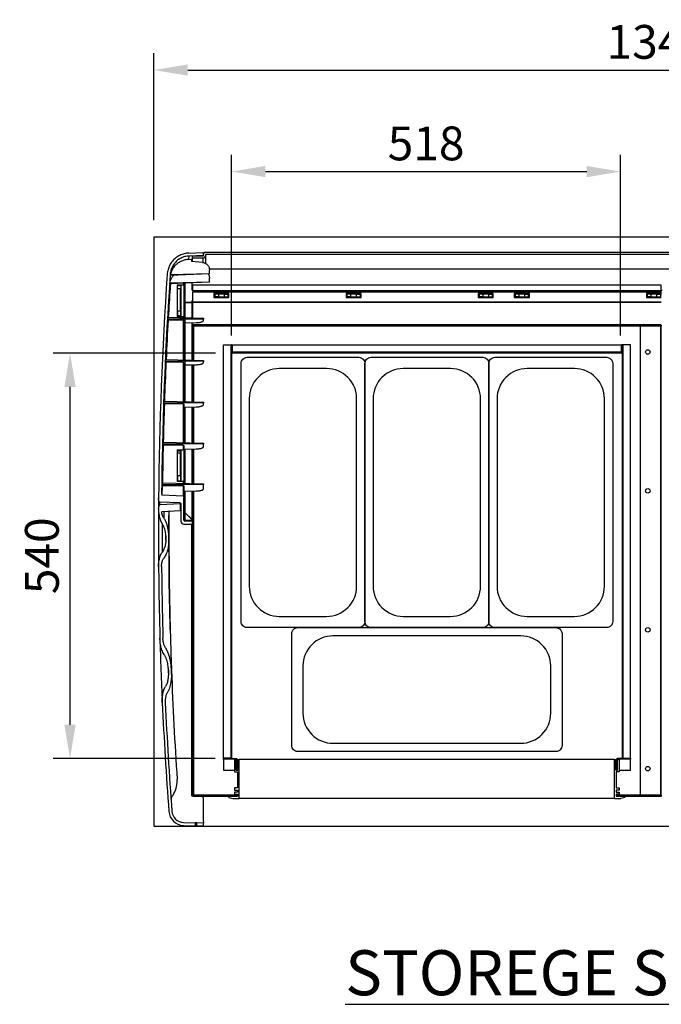
# Model space of a CAD drawing. Extents: x 104535 to 111780, y 27532 to 31880.
# Drawn here: x 108290 to 109145, y 28219 to 29530 of the extents above; entities that cross this region are included whole.
import ezdxf

# ---------------------------------------------------------------- set-up
doc = ezdxf.new("R2010")
doc.units = 0
doc.header["$LTSCALE"] = 0.2
doc.layers.get('0').update_dxf_attribs({"linetype": 'CONTINUOUS'})
doc.layers.get('DEFPOINTS').update_dxf_attribs({"linetype": 'CONTINUOUS'})
for name, color, linetype in [('2', 5, 'CONTINUOUS'), ('BORDI', 2, 'CONTINUOUS'), ('PROFILO_FRONTALE', 7, 'CONTINUOUS'), ('QUOTE', 4, 'CONTINUOUS'), ('TESTI', 7, 'CONTINUOUS'), ('VASCHETTE', 3, 'CONTINUOUS')]:
    doc.layers.add(name, color=color, linetype=linetype)
doc.styles.get("Standard").update_dxf_attribs({"font": 'romand.shx', "width": 0.7})
doc.dimstyles.new('15', dxfattribs={"dimscale": 15, "dimtxt": 3, "dimasz": 3, "dimexe": 1.5, "dimexo": 1.5, "dimgap": 1, "dimtad": 1, "dimdec": 0, "dimdsep": 46, "dimtxsty": 'Standard', "dimcen": 2, "dimclrd": 256, "dimclre": 256, "dimclrt": 7, "dimadec": 0, "dimazin": 0, "dimtfac": 1, "dimtdec": 0, "dimtofl": 0, "dimtmove": 0, "dimatfit": 3, "dimfxl": 0, "dimtolj": 1, "dimarcsym": 0})

# ---------------------------------------------------------------- blocks, each defined once
blk = doc.blocks.new('V-360X120-PLAN')
at = {"layer": 'VASCHETTE'}
for points in [[(0, 0, -0.414214), (-8, 8), (-8, 157, -0.414214), (0, 165), (344, 165, -0.414214), (352, 157), (352, 8, -0.414214), (344, 0)], [(297, 11, 0.414214), (337, 51), (337, 114, 0.414214), (297, 154), (47, 154, 0.414214), (7, 114), (7, 51, 0.414214), (47, 11)]]:
    blk.add_lwpolyline(points, format="xyb", close=True, dxfattribs=at)
blk = doc.blocks.new('FORPFR')
at = {"layer": 'BORDI', "linetype": 'Continuous', "lineweight": 30}
for p, q in [((92776.9, 15847.8), (92774.9, 15847.8)), ((92803.7, 15847.8), (92776.9, 15847.8)), ((92803.7, 15221.8), (92803.7, 15847.8)), ((92776.9, 15221.8), (92774.9, 15221.8)), ((92776.9, 15221.8), (92803.7, 15221.8))]:
    blk.add_line(p, q, dxfattribs=at)
for centre in [(92793.7, 15812.3), (92793.7, 15627.3), (92793.7, 15442.3), (92793.7, 15257.3)]:
    blk.add_circle(centre, 3, dxfattribs=at)
blk = doc.blocks.new('*D129')
at = {"layer": 'DEFPOINTS', "color": 0}
for p in [(108357.2, 29086.1), (108573.4, 29086.1), (108572.9, 28546.1)]:
    blk.add_point(p, dxfattribs=at)
at = {"layer": 'QUOTE', "lineweight": -2}
for p, q in [((108550.9, 29086.1), (108334.7, 29086.1)), ((108357.2, 28591.1), (108357.2, 29041.1)), ((108550.4, 28546.1), (108334.7, 28546.1))]:
    blk.add_line(p, q, dxfattribs=at)
at = {"layer": 'QUOTE'}
for points in [[(108349.7, 29041.1), (108364.7, 29041.1), (108357.2, 29086.1)], [(108349.7, 28591.1), (108364.7, 28591.1), (108357.2, 28546.1)]]:
    blk.add_solid(points, dxfattribs=at)
at = {"layer": 'QUOTE', "color": 7, "insert": (108319.7, 28816.1), "char_height": 45, "attachment_point": 5, "rotation": 90}
blk.add_mtext('\\A1;540', dxfattribs=at)
blk = doc.blocks.new('*D130')
at = {"layer": 'DEFPOINTS', "color": 0}
for p in [(109090.4, 29327.8), (108572.4, 29087.1), (109090.4, 29087.1)]:
    blk.add_point(p, dxfattribs=at)
at = {"layer": 'QUOTE', "lineweight": -2}
for p, q in [((108572.4, 29109.6), (108572.4, 29350.3)), ((109090.4, 29109.6), (109090.4, 29350.3)), ((108617.4, 29327.8), (109045.4, 29327.8))]:
    blk.add_line(p, q, dxfattribs=at)
at = {"layer": 'QUOTE'}
for points in [[(108617.4, 29335.3), (108617.4, 29320.3), (108572.4, 29327.8)], [(109045.4, 29335.3), (109045.4, 29320.3), (109090.4, 29327.8)]]:
    blk.add_solid(points, dxfattribs=at)
at = {"layer": 'QUOTE', "color": 7, "insert": (108831.4, 29365.3), "char_height": 45, "attachment_point": 5}
blk.add_mtext('\\A1;518', dxfattribs=at)
blk = doc.blocks.new('*D131')
at = {"layer": 'DEFPOINTS', "color": 0}
for p in [(109808.9, 29463), (108468.9, 29240.4), (109808.9, 29240.4)]:
    blk.add_point(p, dxfattribs=at)
at = {"layer": 'QUOTE', "lineweight": -2}
for p, q in [((108468.9, 29262.9), (108468.9, 29485.5)), ((109808.9, 29262.9), (109808.9, 29485.5)), ((108513.9, 29463), (109763.9, 29463))]:
    blk.add_line(p, q, dxfattribs=at)
at = {"layer": 'QUOTE'}
for points in [[(108513.9, 29470.5), (108513.9, 29455.5), (108468.9, 29463)], [(109763.9, 29470.5), (109763.9, 29455.5), (109808.9, 29463)]]:
    blk.add_solid(points, dxfattribs=at)
at = {"layer": 'QUOTE', "color": 7, "insert": (109139.9, 29500.5), "char_height": 45, "attachment_point": 5}
blk.add_mtext('\\A1;1340', dxfattribs=at)

msp = doc.modelspace()

# ---------------------------------------------------------------- linework, layer by layer
at = {"color": 7, "linetype": 'Continuous'}
for p, q in [((108515.6, 29219.3), (108533.9, 29220)), ((108534.9, 29216), (108534.9, 29219)), ((109732.9, 29219.9), (108536.9, 29219.9)), ((108537.4, 29217.4), (108537.4, 29215.9)), ((109732.4, 29217.4), (108537.4, 29217.4)), ((108515.4, 29210.8), (108518.9, 29211)), ((108534.9, 29216), (108515.7, 29215.3)), ((108518.9, 29211), (108518.9, 29208)), ((108533.8, 29206.7), (108518.9, 29208)), ((108519.9, 29215.4), (108534.4, 29215.4)), ((108519.9, 29215.4), (108519.9, 29212.8)), ((108519.9, 29212.8), (108519.9, 29207.9)), ((108519.9, 29212.8), (108534.4, 29212.8)), ((108534.9, 29216), (108534.9, 29215.9)), ((108537.4, 29215.9), (108537.4, 29205.7)), ((108542.9, 29191.5), (108490.7, 29189.6)), ((108490.8, 29190.1), (108490.7, 29189.6)), ((108542.9, 29191.8), (108490.8, 29190.1)), ((109726.9, 29197.9), (108542.8, 29197.9)), ((108542.9, 29191.8), (108542.9, 29196.9)), ((108542.9, 29191.5), (108542.9, 29191.8)), ((108542.9, 29180.7), (108490, 29179)), ((108542.9, 29180.4), (108490, 29178.5)), ((108490, 29178.5), (108490, 29179)), ((108499.9, 29177), (108507.9, 29177)), ((108499.9, 29177), (108499.9, 29135)), ((108504.9, 29177), (108504.9, 29135)), ((108507.9, 29177), (108508.9, 29177)), ((108508.9, 29179.2), (108508.9, 29177)), ((108508.9, 29177), (108508.9, 29135)), ((108519.9, 29169.9), (108519.9, 29179.6)), ((108542.9, 29180.7), (108542.9, 29185.8)), ((108542.9, 29180.4), (108542.9, 29180.7)), ((108500.4, 29172.2), (108500.4, 29176)), ((108500.4, 29176), (108504.4, 29176)), ((108500.4, 29142.3), (108500.4, 29172.2)), ((108504.4, 29142.3), (108504.4, 29172.2)), ((108519.9, 29169.9), (108520.9, 29169.9)), ((109144.4, 29176.5), (108520.9, 29176.5)), ((108520.9, 29169.5), (108520.9, 29176.5)), ((108520.9, 29169.5), (108520.9, 29167.5)), ((108520.9, 29154.5), (108520.9, 29167.5)), ((108520.9, 29167.5), (109144.4, 29167.5)), ((108568.9, 29165.2), (108548.9, 29165.2)), ((108548.9, 29165.2), (108548.9, 29160.2)), ((108549.9, 29164.5), (108549.9, 29161)), ((108554.9, 29164.5), (108549.9, 29164.5)), ((108562.9, 29164.5), (108554.9, 29164.5)), ((108562.9, 29164.5), (108567.9, 29164.5)), ((108567.9, 29161), (108567.9, 29164.5)), ((108568.9, 29160.2), (108568.9, 29165.2)), ((108744.9, 29165.2), (108724.9, 29165.2)), ((108724.9, 29165.2), (108724.9, 29160.2)), ((108725.9, 29164.5), (108725.9, 29161)), ((108730.9, 29164.5), (108725.9, 29164.5)), ((108738.9, 29164.5), (108730.9, 29164.5)), ((108738.9, 29164.5), (108743.9, 29164.5)), ((108743.9, 29161), (108743.9, 29164.5)), ((108744.9, 29160.2), (108744.9, 29165.2)), ((108920.9, 29165.2), (108900.9, 29165.2)), ((108900.9, 29165.2), (108900.9, 29160.2)), ((108901.9, 29164.5), (108901.9, 29161)), ((108906.9, 29164.5), (108901.9, 29164.5)), ((108914.9, 29164.5), (108906.9, 29164.5)), ((108914.9, 29164.5), (108919.9, 29164.5)), ((108919.9, 29161), (108919.9, 29164.5)), ((108920.9, 29160.2), (108920.9, 29165.2)), ((108968.9, 29165.2), (108948.9, 29165.2)), ((108948.9, 29165.2), (108948.9, 29160.2)), ((108949.9, 29164.5), (108949.9, 29161)), ((108954.9, 29164.5), (108949.9, 29164.5)), ((108962.9, 29164.5), (108954.9, 29164.5)), ((108962.9, 29164.5), (108967.9, 29164.5)), ((108967.9, 29161), (108967.9, 29164.5)), ((108968.9, 29160.2), (108968.9, 29165.2)), ((109124.9, 29165.2), (109124.9, 29160.2)), ((109144.4, 29165.2), (109124.9, 29165.2)), ((109125.9, 29164.5), (109125.9, 29161)), ((109130.9, 29164.5), (109125.9, 29164.5)), ((109138.9, 29164.5), (109130.9, 29164.5)), ((109138.9, 29164.5), (109143.9, 29164.5)), ((109143.9, 29161), (109143.9, 29164.5)), ((109144.4, 29169.5), (109144.4, 29176.5)), ((109144.4, 29169.9), (109145.9, 29169.9)), ((109144.4, 29167.5), (109144.4, 29169.5)), ((109144.4, 29165.2), (109144.4, 29167.5)), ((109144.4, 29165), (109144.9, 29165)), ((108509.9, 29153.3), (108509.9, 29133.2)), ((108519.9, 29153.3), (108509.9, 29153.3)), ((108520.9, 29156), (108519.9, 29156)), ((108519.9, 29153.8), (108519.9, 29156)), ((108519.9, 29153.8), (108519.9, 29153.6)), ((108519.9, 29153.6), (108519.9, 29153.3)), ((108520.9, 29153.5), (108520.9, 29154.5)), ((108520.9, 29132.9), (108520.9, 29153)), ((108549.9, 29161), (108548.9, 29161)), ((108568.9, 29160.4), (108548.9, 29160.4)), ((108548.9, 29160.2), (108568.9, 29160.2)), ((108554.9, 29161), (108549.9, 29161)), ((108549.9, 29160.4), (108549.9, 29160.2)), ((108554.9, 29161), (108562.9, 29161)), ((108562.9, 29161), (108567.9, 29161)), ((108568.9, 29161), (108567.9, 29161)), ((108725.9, 29161), (108724.9, 29161)), ((108744.9, 29160.4), (108724.9, 29160.4)), ((108724.9, 29160.2), (108744.9, 29160.2)), ((108730.9, 29161), (108725.9, 29161)), ((108730.9, 29161), (108738.9, 29161)), ((108738.9, 29161), (108743.9, 29161)), ((108744.9, 29161), (108743.9, 29161)), ((108901.9, 29161), (108900.9, 29161)), ((108920.9, 29160.4), (108900.9, 29160.4)), ((108900.9, 29160.2), (108920.9, 29160.2)), ((108906.9, 29161), (108901.9, 29161)), ((108906.9, 29161), (108914.9, 29161)), ((108914.9, 29161), (108919.9, 29161)), ((108920.9, 29161), (108919.9, 29161)), ((108919.9, 29160.4), (108919.9, 29160.2)), ((108949.9, 29161), (108948.9, 29161)), ((108968.9, 29160.4), (108948.9, 29160.4)), ((108948.9, 29160.2), (108968.9, 29160.2)), ((108954.9, 29161), (108949.9, 29161)), ((108949.9, 29160.4), (108949.9, 29160.2)), ((108954.9, 29161), (108962.9, 29161)), ((108962.9, 29161), (108967.9, 29161)), ((108968.9, 29161), (108967.9, 29161)), ((109125.9, 29161), (109124.9, 29161)), ((109144.4, 29160.4), (109124.9, 29160.4)), ((109124.9, 29160.2), (109144.4, 29160.2)), ((109130.9, 29161), (109125.9, 29161)), ((109130.9, 29161), (109138.9, 29161)), ((109138.9, 29161), (109143.9, 29161)), ((109144.4, 29161), (109143.9, 29161)), ((108500.4, 29142.3), (108500.4, 29136)), ((108504.4, 29142.3), (108504.4, 29136)), ((108534.9, 29131.1), (108486.9, 29131.4)), ((108487, 29133.7), (108534.9, 29132.6)), ((108507.9, 29129.9), (108487.8, 29129.8)), ((108499.9, 29135), (108507.9, 29135)), ((108500.4, 29136), (108504.4, 29136)), ((108504.4, 29136), (108504.4, 29135)), ((108507.9, 29135), (108508.9, 29135)), ((108508.9, 29135), (108508.9, 29133.2)), ((108508.9, 29129.6), (108508.9, 29077)), ((108508.9, 29126.2), (108525.4, 29126.6)), ((108509.9, 29131.3), (108509.9, 29077)), ((108520.9, 29076.7), (108520.9, 29126.5)), ((108534.9, 29132.6), (108534.9, 29131.1)), ((108534.9, 29129.5), (108534.9, 29131.1)), ((109144.4, 29123.5), (108520.9, 29123.5)), ((108521.4, 29123), (108520.9, 29123)), ((108521.4, 29123), (108531.4, 29123)), ((108521.9, 29122.5), (109143.4, 29122.5)), ((108521.9, 29076.7), (108521.9, 29122.5)), ((108531.4, 29123), (108531.4, 29122.5)), ((109133.9, 29122.5), (109133.9, 29123)), ((109133.9, 29123), (109143.9, 29123)), ((109143.4, 29122.5), (109143.4, 28497.5)), ((109143.9, 29123), (109144.4, 29123)), ((108561.4, 28546.6), (108561.4, 29097.1)), ((108561.4, 29097.1), (108571.4, 29097.1)), ((108571.4, 29097.1), (108571.9, 29097.1)), ((108571.9, 29097.1), (108572.4, 29097.1)), ((108571.9, 29097.1), (108571.9, 28546.6)), ((108572.4, 29097.1), (108572.4, 28546.6)), ((108572.9, 29097.1), (108572.4, 29097.1)), ((108572.9, 29097.1), (108572.9, 29087.1)), ((108572.9, 29097.1), (108573.4, 29097.1)), ((108573.4, 29097.1), (109091.4, 29097.1)), ((108573.4, 29087.1), (108573.4, 29097.1)), ((108573.4, 29087.1), (108573.4, 29086.6)), ((109091.4, 29086.6), (108573.4, 29086.6)), ((109091.4, 29086.1), (108573.4, 29086.1)), ((109091.4, 29097.1), (109091.4, 29087.1)), ((109091.4, 29097.1), (109091.9, 29097.1)), ((109091.4, 29087.1), (109091.4, 29086.6)), ((109092.4, 29097.1), (109091.9, 29097.1)), ((109091.9, 29097.1), (109091.9, 29087.1)), ((109092.9, 29097.1), (109092.4, 29097.1)), ((109092.4, 29097.1), (109092.4, 28546.6)), ((109093.4, 29097.1), (109092.9, 29097.1)), ((109092.9, 29097.1), (109092.9, 28546.6)), ((109103.4, 29097.1), (109093.4, 29097.1)), ((109103.4, 28546.6), (109103.4, 29097.1)), ((108534.9, 29075), (108484, 29075.3)), ((108484.1, 29077.6), (108534.9, 29076.4)), ((108507.9, 29073.8), (108485, 29073.7)), ((108508.9, 29073.5), (108508.9, 29021.5)), ((108509.9, 29075.2), (108509.9, 29021.5)), ((108534.9, 29076.4), (108534.9, 29075)), ((108534.9, 29073.5), (108534.9, 29075)), ((108508.9, 29070.2), (108525.4, 29070.5)), ((108520.9, 29021.2), (108520.9, 29070.4)), ((108521.9, 29021.2), (108521.9, 29070.5)), ((108534.9, 29019.5), (108481.8, 29019.9)), ((108481.9, 29022.2), (108534.9, 29020.9)), ((108534.9, 29020.9), (108534.9, 29019.5)), ((108507.9, 29018.3), (108482.8, 29018.2)), ((108508.9, 29018), (108508.9, 28966.7)), ((108508.9, 29014.1), (108525.4, 29014.5)), ((108509.9, 29014.1), (108509.9, 28966.7)), ((108520.9, 28966.4), (108520.9, 29014.4)), ((108521.9, 28966.4), (108521.9, 29014.4)), ((108534.9, 29017.4), (108534.9, 29019.5)), ((108480.3, 28967.4), (108534.9, 28966.1)), ((108534.9, 28964.7), (108480.3, 28965.1)), ((108507.9, 28963.5), (108481.2, 28963.4)), ((108499.9, 28957), (108507.9, 28957)), ((108499.9, 28957), (108499.9, 28915)), ((108500.4, 28953), (108500.4, 28956)), ((108500.4, 28956), (108504.4, 28956)), ((108504.9, 28957), (108504.9, 28915)), ((108508.9, 28957), (108507.9, 28957)), ((108508.9, 28963.2), (108508.9, 28957)), ((108508.9, 28958), (108525.4, 28958.4)), ((108508.9, 28957), (108508.9, 28915)), ((108509.9, 28958.1), (108509.9, 28912.5)), ((108520.9, 28912.3), (108520.9, 28958.3)), ((108521.9, 28912.2), (108521.9, 28958.3)), ((108534.9, 28966.1), (108534.9, 28964.7)), ((108534.9, 28961.4), (108534.9, 28964.7)), ((108500.4, 28923.1), (108500.4, 28953)), ((108504.4, 28923.1), (108504.4, 28953)), ((108507.9, 28915), (108499.9, 28915)), ((108500.4, 28923.1), (108500.4, 28916)), ((108500.4, 28916), (108504.4, 28916)), ((108504.4, 28923.1), (108504.4, 28916)), ((108504.4, 28916), (108504.4, 28915)), ((108507.9, 28915), (108508.9, 28915)), ((108508.9, 28915), (108508.9, 28912.5)), ((108479.3, 28913.2), (108534.9, 28911.9)), ((108480.8, 28910.9), (108479.3, 28911.1)), ((108480.8, 28910.9), (108479.3, 28910.9)), ((108507.9, 28909.3), (108480.2, 28909.2)), ((108534.9, 28910.6), (108480.8, 28910.9)), ((108508.9, 28909), (108508.9, 28893.3)), ((108508.9, 28902), (108525.4, 28902.4)), ((108509.9, 28902), (108509.9, 28873.8)), ((108520.9, 28863.5), (108520.9, 28902.3)), ((108521.9, 28497.5), (108521.9, 28902.3)), ((108534.9, 28911.9), (108534.9, 28910.6)), ((108534.9, 28905.3), (108534.9, 28910.6)), ((108507.9, 28895.7), (108480.1, 28896.8)), ((108508.9, 28863.4), (108508.9, 28893.3)), ((108475, 28878.8), (108475, 28879.3)), ((108503.9, 28886.4), (108477, 28887.5)), ((108504.4, 28885.1), (108477, 28884)), ((108504.4, 28875.8), (108479.2, 28874.7)), ((108504.4, 28886), (108504.4, 28885.1)), ((108504.4, 28875.8), (108504.4, 28885.1)), ((108504.9, 28884), (108504.9, 28862.4)), ((108509.9, 28873.8), (108519.9, 28864.3)), ((108509.9, 28873.7), (108509.9, 28873.8)), ((108509.9, 28873.7), (108519.9, 28864.1)), ((108509.9, 28863.5), (108509.9, 28863)), ((108509.9, 28863.5), (108519.9, 28863.5)), ((108509.9, 28863), (108519.9, 28863)), ((108519.9, 28862.1), (108509.9, 28862.4)), ((108519.9, 28864.1), (108519.9, 28864.3)), ((108519.9, 28864.1), (108519.9, 28863.5)), ((108519.9, 28863), (108519.9, 28862.8)), ((108519.9, 28862.8), (108519.9, 28862.1)), ((108520.4, 28863.5), (108520.9, 28863.5)), ((108520.4, 28863.4), (108520.4, 28863.5)), ((108520.4, 28507), (108520.4, 28862.5)), ((108520.9, 28862.5), (108520.9, 28863.5)), ((108520.9, 28503.8), (108520.9, 28862.5)), ((108508.8, 28858.4), (108519.9, 28858.1)), ((108518.9, 28858.1), (108518.9, 28497)), ((108519.9, 28862.1), (108519.9, 28858.1)), ((109144.4, 28503.8), (109144.4, 28789.1)), ((108488.3, 28664.2), (108488.3, 28663.3)), ((108571.4, 28546.6), (108561.4, 28546.6)), ((108561.4, 28545.1), (108561.4, 28546.6)), ((108561.4, 28545.1), (108561.4, 28530.6)), ((108578.9, 28545.1), (108561.4, 28545.1)), ((108571.4, 28546.6), (108571.9, 28546.6)), ((108572.9, 28546.1), (108578.9, 28546.1)), ((108572.9, 28545.6), (108578.9, 28545.6)), ((108578.4, 28545), (108576.4, 28545)), ((108576.4, 28545), (108576.4, 28528.5)), ((108578.4, 28530.5), (108578.4, 28545)), ((108578.9, 28545.1), (108579.4, 28545.1)), ((108579.4, 28530.6), (108579.4, 28545.1)), ((108579.9, 28530.6), (108579.9, 28545.1)), ((108580.5, 28530.5), (108580.5, 28545)), ((108580.5, 28545), (108582.4, 28545)), ((109082.4, 28545), (108582.4, 28545)), ((108582.4, 28493), (108582.4, 28545)), ((109082.4, 28493), (109082.4, 28545)), ((109082.4, 28545), (109084.3, 28545)), ((109084.3, 28530.5), (109084.3, 28545)), ((109084.9, 28530.6), (109084.9, 28545.1)), ((109085.9, 28545.1), (109085.4, 28545.1)), ((109085.4, 28530.6), (109085.4, 28545.1)), ((109091.9, 28546.1), (109085.9, 28546.1)), ((109091.9, 28545.6), (109085.9, 28545.6)), ((109103.4, 28545.1), (109085.9, 28545.1)), ((109086.4, 28530.5), (109086.4, 28545)), ((109086.4, 28545), (109088.4, 28545)), ((109088.4, 28545), (109088.4, 28528.5)), ((109093.4, 28546.6), (109092.9, 28546.6)), ((109093.4, 28546.6), (109103.4, 28546.6)), ((109103.4, 28546.6), (109103.4, 28545.1)), ((109103.4, 28530.6), (109103.4, 28545.1)), ((108561.4, 28530.6), (108576.4, 28530.6)), ((108576.4, 28528.5), (108580.4, 28528.5)), ((108578.4, 28530.6), (108578.9, 28530.6)), ((108578.4, 28530.5), (108580.5, 28530.5)), ((108578.9, 28530.6), (108579.4, 28530.6)), ((108579.9, 28530.6), (108579.4, 28530.6)), ((108580.5, 28530.6), (108579.9, 28530.6)), ((108580.4, 28528.5), (108580.4, 28507)), ((109084.9, 28530.6), (109084.3, 28530.6)), ((109086.4, 28530.5), (109084.3, 28530.5)), ((109088.4, 28528.5), (109084.4, 28528.5)), ((109084.4, 28528.5), (109084.4, 28507)), ((109084.9, 28530.6), (109085.4, 28530.6)), ((109085.9, 28530.6), (109085.4, 28530.6)), ((109085.9, 28530.6), (109086.4, 28530.6)), ((109088.4, 28530.6), (109103.4, 28530.6)), ((108519.9, 28507), (108520.4, 28507)), ((108519.9, 28507), (108519.9, 28497)), ((108520.9, 28496), (108519.9, 28496)), ((108520.4, 28507), (108520.4, 28497)), ((108520.4, 28503.8), (108520.9, 28503.8)), ((108520.4, 28500.3), (108520.9, 28500.3)), ((108520.4, 28497), (108520.9, 28497)), ((108520.9, 28503.8), (108520.9, 28500.3)), ((108520.9, 28497), (108520.9, 28500.3)), ((108520.9, 28497), (108520.9, 28496.5)), ((108521.4, 28497), (108520.9, 28497)), ((108520.9, 28496.5), (108574.4, 28496.5)), ((108520.9, 28496), (108574.4, 28496)), ((108531.4, 28497), (108521.4, 28497)), ((108580.4, 28497.5), (108521.9, 28497.5)), ((108531.4, 28497.5), (108531.4, 28497)), ((108568.4, 28495), (108568.4, 28496)), ((108568.4, 28496), (108580.4, 28496)), ((108574.4, 28496.5), (108580.4, 28496.5)), ((108574.4, 28496.5), (108574.4, 28496)), ((108574.4, 28496), (108580.4, 28496)), ((108580.4, 28507), (108576.4, 28507)), ((108576.4, 28507), (108576.4, 28504)), ((108576.4, 28504), (108580.4, 28504)), ((108580.4, 28501.5), (108576.4, 28501.5)), ((108576.4, 28501.5), (108576.4, 28498.5)), ((108576.4, 28498.5), (108580.4, 28498.5)), ((108580.4, 28504), (108580.4, 28501.5)), ((108580.4, 28498.5), (108580.4, 28496)), ((109084.4, 28507), (109088.4, 28507)), ((109088.4, 28504), (109084.4, 28504)), ((109084.4, 28504), (109084.4, 28501.5)), ((109084.4, 28501.5), (109088.4, 28501.5)), ((109088.4, 28498.5), (109084.4, 28498.5)), ((109084.4, 28498.5), (109084.4, 28496)), ((109143.4, 28497.5), (109084.4, 28497.5)), ((109084.4, 28496.5), (109090.4, 28496.5)), ((109084.4, 28496), (109090.4, 28496)), ((109084.4, 28496), (109096.4, 28496)), ((109088.4, 28507), (109088.4, 28504)), ((109088.4, 28501.5), (109088.4, 28498.5)), ((109090.4, 28496), (109090.4, 28496.5)), ((109090.4, 28496.5), (109144.4, 28496.5)), ((109090.4, 28496), (109144.4, 28496)), ((109096.4, 28495), (109096.4, 28496)), ((109133.9, 28497), (109133.9, 28497.5)), ((109143.9, 28497), (109133.9, 28497)), ((109143.9, 28497), (109144.4, 28497)), ((109144.4, 28500.3), (109144.4, 28503.8)), ((109144.9, 28503.8), (109144.4, 28503.8)), ((109144.4, 28497), (109144.4, 28500.3)), ((109144.9, 28500.3), (109144.4, 28500.3)), ((109144.9, 28497), (109144.4, 28497)), ((109144.4, 28497), (109144.4, 28496.5)), ((108534.9, 28462), (108534.9, 28493)), ((108568.9, 28494.4), (108573.9, 28493)), ((108573.9, 28493), (108582.4, 28493)), ((109082.4, 28493), (108582.4, 28493)), ((109082.4, 28493), (109090.9, 28493)), ((109095.9, 28494.4), (109090.9, 28493)), ((108508.1, 28457), (108524.1, 28456.4)), ((108508.2, 28461), (108524.2, 28460.4)), ((108524.1, 28456.4), (108524.2, 28460.4)), ((108525.9, 28456.3), (108524.1, 28456.4)), ((108526, 28460.3), (108524.2, 28460.4)), ((108534.9, 28456), (108525.9, 28456.3)), ((108534.9, 28460), (108526, 28460.3)), ((108534.9, 28462), (108534.9, 28460)), ((108534.9, 28456), (108534.9, 28460))]:
    msp.add_line(p, q, dxfattribs=at)
for points in [[(108520.9, 29153), (108520.9, 29153), (108520.9, 29153), (108520.9, 29153), (108520.9, 29153.1), (108520.9, 29153.1), (108520.9, 29153.1), (108520.9, 29153.1), (108520.9, 29153.1), (108520.9, 29153.1), (108520.9, 29153.1), (108520.9, 29153.1), (108520.8, 29153.1), (108520.8, 29153.1), (108520.8, 29153.2), (108520.8, 29153.2), (108520.7, 29153.2), (108520.6, 29153.2), (108520.5, 29153.3), (108520.4, 29153.3), (108520.2, 29153.3), (108519.9, 29153.3)], [(108520.9, 29154), (108520.8, 29154), (108520.8, 29154), (108520.7, 29153.9), (108520.7, 29153.9), (108520.6, 29153.9), (108520.5, 29153.9), (108520.5, 29153.9), (108520.4, 29153.8), (108520.4, 29153.8), (108520.3, 29153.8), (108520.3, 29153.7), (108520.2, 29153.7), (108520.2, 29153.7), (108520.1, 29153.6), (108520.1, 29153.6), (108520.1, 29153.5), (108520, 29153.5), (108520, 29153.4), (108520, 29153.4), (108520, 29153.3)], [(108520.9, 29153.5), (108520.8, 29153.5), (108520.8, 29153.5), (108520.8, 29153.4), (108520.7, 29153.4), (108520.7, 29153.4), (108520.6, 29153.4), (108520.6, 29153.4), (108520.5, 29153.3), (108520.5, 29153.3), (108520.5, 29153.3)]]:
    msp.add_lwpolyline(points, dxfattribs=at)
for centre, radius, start, end in [((108533.9, 29219), 1.01, 359.6417, 91.662), ((108536.9, 29217.9), 2.01, 90.3532, 180.3466), ((108534.4, 29215.9), 0.503, 270.3564, 0.346), ((108534.4, 29215.9), 3.02, 270.356, 0.3475), ((113474.9, 28848.5), 5000, 176.0722, 179.4996), ((113474.9, 28848.5), 4996, 176.0722, 179.2821), ((108514.4, 29154), 16.2, 125.7965, 128.0017), ((108514.3, 29154.3), 16, 126.0351, 128.2831), ((108513.6, 29142), 16.1, 122.7885, 124.9375), ((108513.6, 29142), 16, 122.8304, 124.9881), ((108512.8, 29128.6), 16, 119.5753, 121.6506), ((108573.4, 29087.1), 1, 180, 270), ((108573.4, 29087.1), 0.5, 180, 270), ((109091.4, 29087.1), 0.5, 270, 0), ((109091.4, 29087.1), 1, 270, 0), ((113474.9, 28848.5), 4996, 179.2845, 179.4189), ((113472.9, 28848.5), 4998, 179.4996, 179.6475), ((113475.2, 28848.5), 5000.3, 179.6533, 180.5337), ((108508.9, 28862.4), 4, 180, 268), ((108509.9, 28863.4), 1, 180, 268), ((108519.9, 28862.5), 1, 0, 90), ((108519.9, 28862.5), 0.5, 0, 90), ((113474.9, 28848.5), 5000, 180.5337, 181.6276), ((113474.9, 28848.5), 4996, 180.5337, 181.6276), ((113474.8, 28848.5), 5000, 181.6276, 182.6125), ((113476.1, 28848.6), 4987.2, 182.128, 183.7978), ((113474.9, 28848.5), 5000, 182.6125, 184.279), ((113474.9, 28848.5), 4996, 182.6125, 184.279), ((108572.9, 28546.6), 1, 180, 270), ((108572.9, 28546.6), 0.5, 180, 270), ((108578.9, 28545.1), 1, 0, 90), ((108578.9, 28545.1), 0.5, 0, 90), ((109085.9, 28545.1), 1, 90, 180), ((109085.9, 28545.1), 0.5, 90, 180), ((109091.9, 28546.6), 0.5, 270, 0), ((109091.9, 28546.6), 1, 270, 0), ((108465.9, 28516), 34, 322.5399, 356.2515), ((108465.9, 28516), 34, 356.252, 3.7902), ((108497.7, 28491.7), 6, 142.5403, 184.0669), ((108519.9, 28497), 1, 180, 270), ((108520.9, 28497), 1, 180, 270), ((108520.9, 28497), 0.5, 180, 270), ((108531.9, 28493), 3, 0, 90), ((109144.4, 28497), 0.5, 270, 0), ((109144.4, 28497), 1, 270, 0), ((108569.1, 28495), 0.7, 180, 254.7447), ((109095.7, 28495), 0.7, 285.2553, 0), ((108508.8, 28477), 20, 184.279, 268), ((108508.8, 28477), 16, 184.279, 268)]:
    msp.add_arc(centre, radius, start, end, dxfattribs=at)
for points, start_tangent, end_tangent in [([(108515.6, 29219.3), (108509.3, 29218.4), (108503.4, 29216.2), (108498, 29212.8), (108493.5, 29208.4), (108490, 29203.1), (108487.7, 29197.3), (108486.6, 29191)], (-0.999376, -0.035326), (-0.0685, -0.997651)), ([(108515.7, 29215.3), (108510.3, 29214.5), (108505.1, 29212.6), (108500.5, 29209.7), (108496.6, 29205.8), (108493.6, 29201.3), (108491.6, 29196.2), (108490.6, 29190.8)], (-0.999376, -0.035328), (-0.0685, -0.997651)), ([(108515.4, 29210.8), (108510.4, 29210.2), (108505.7, 29208.6), (108501.4, 29206.2), (108497.6, 29203), (108494.5, 29199.2), (108492.2, 29194.8), (108490.8, 29190.1)], (-0.999459, -0.032895), (-0.189118, -0.981954)), ([(108533.8, 29206.7), (108535.8, 29206.3), (108537.8, 29205.5), (108539.5, 29204.3), (108540.9, 29202.7), (108542, 29200.9), (108542.7, 29198.9), (108542.9, 29196.9)], (0.996178, -0.087351), (-0.000291, -1)), ([(108541, 29191.4), (108542.1, 29189.7), (108542.7, 29187.8), (108542.9, 29185.8)], (0.588939, -0.808177), (-0.000293, -1)), ([(108490, 29179), (108491.1, 29182.8), (108492.8, 29186.5), (108495, 29189.8)], (0.190341, 0.981718), (0.620672, 0.78407)), ([(108487.8, 29129.8), (108487.6, 29129.8), (108487.4, 29129.9), (108487.2, 29129.9), (108487, 29129.9), (108486.9, 29130), (108486.9, 29130), (108486.8, 29130.1)], (-0.999994, -0.003416), (0.056179, 0.998421)), ([(108507.9, 29129.9), (108508.1, 29129.9), (108508.3, 29129.9), (108508.5, 29129.8), (108508.7, 29129.8), (108508.8, 29129.7), (108508.9, 29129.7), (108508.9, 29129.6)], (0.999994, 0.003436), (0, -1)), ([(108525.4, 29126.6), (108527.6, 29126.7), (108529.6, 29127), (108531.4, 29127.3), (108532.8, 29127.8), (108533.5, 29128.1), (108534, 29128.3), (108534.4, 29128.6), (108534.7, 29128.9), (108534.8, 29129.2), (108534.9, 29129.5)], (0.999728, 0.02333), (0, 1)), ([(108485, 29073.7), (108484.7, 29073.7), (108484.5, 29073.7), (108484.3, 29073.7), (108484.2, 29073.8), (108484.1, 29073.8), (108484, 29073.9), (108484, 29074)], (-0.999994, -0.003342), (0.04516, 0.99898)), ([(108507.9, 29073.8), (108508.1, 29073.7), (108508.3, 29073.7), (108508.5, 29073.7), (108508.7, 29073.7), (108508.8, 29073.6), (108508.9, 29073.5), (108508.9, 29073.5)], (0.999994, 0.003338), (0, -1)), ([(108525.4, 29070.5), (108527.6, 29070.7), (108529.6, 29070.9), (108531.4, 29071.3), (108532.8, 29071.7), (108533.5, 29072), (108534, 29072.3), (108534.4, 29072.6), (108534.7, 29072.9), (108534.8, 29073.2), (108534.9, 29073.5)], (0.999728, 0.02333), (0, 1)), ([(108482.8, 29018.2), (108482.5, 29018.2), (108482.3, 29018.2), (108482.2, 29018.3), (108482, 29018.3), (108481.9, 29018.4), (108481.8, 29018.4), (108481.8, 29018.5)], (-0.999995, -0.003235), (0.034047, 0.99942)), ([(108507.9, 29018.3), (108508.1, 29018.3), (108508.3, 29018.2), (108508.5, 29018.2), (108508.7, 29018.2), (108508.8, 29018.1), (108508.9, 29018.1), (108508.9, 29018)], (0.999995, 0.003232), (0, -1)), ([(108525.4, 29014.5), (108527.6, 29014.6), (108529.6, 29014.8), (108531.4, 29015.2), (108532.8, 29015.7), (108533.5, 29015.9), (108534, 29016.2), (108534.4, 29016.5), (108534.7, 29016.8), (108534.8, 29017.1), (108534.9, 29017.4)], (0.999728, 0.02333), (0, 1)), ([(108480.2, 28963.7), (108480.2, 28963.6), (108480.3, 28963.5), (108480.4, 28963.5), (108480.6, 28963.4), (108480.8, 28963.4), (108481, 28963.4), (108481.2, 28963.4)], (-0.023009, -0.999735), (0.999995, 0.003113)), ([(108507.9, 28963.5), (108508.1, 28963.5), (108508.3, 28963.4), (108508.5, 28963.4), (108508.7, 28963.4), (108508.8, 28963.3), (108508.9, 28963.2), (108508.9, 28963.2)], (0.999995, 0.003118), (0, -1)), ([(108525.4, 28958.4), (108527.6, 28958.5), (108529.6, 28958.8), (108531.4, 28959.1), (108532.8, 28959.6), (108533.5, 28959.9), (108534, 28960.1), (108534.4, 28960.4), (108534.7, 28960.7), (108534.8, 28961), (108534.9, 28961.4)], (0.999728, 0.02333), (0, 1)), ([(108480.2, 28909.2), (108480, 28909.2), (108479.8, 28909.3), (108479.6, 28909.3), (108479.5, 28909.3), (108479.4, 28909.4), (108479.3, 28909.5), (108479.3, 28909.5)], (-0.999996, -0.002995), (0.012221, 0.999925)), ([(108507.9, 28909.3), (108508.1, 28909.3), (108508.3, 28909.3), (108508.5, 28909.3), (108508.7, 28909.2), (108508.8, 28909.2), (108508.9, 28909.1), (108508.9, 28909)], (0.999996, 0.002994), (0, -1)), ([(108525.4, 28902.4), (108527.6, 28902.5), (108529.6, 28902.7), (108531.4, 28903.1), (108532.8, 28903.5), (108533.5, 28903.8), (108534, 28904.1), (108534.4, 28904.4), (108534.7, 28904.7), (108534.8, 28905), (108534.9, 28905.3)], (0.999728, 0.02333), (0, 1)), ([(108477, 28887.5), (108476.6, 28887.6), (108476.3, 28887.8), (108476.1, 28888.1), (108475.9, 28888.4), (108475.5, 28889.1), (108475.3, 28889.9), (108475.2, 28890.6), (108475.1, 28891.4), (108475.1, 28892.2)], (-0.999159, 0.041012), (0.008735, 0.999962)), ([(108479.1, 28899.2), (108479.2, 28898.8), (108479.2, 28898.4), (108479.3, 28898), (108479.4, 28897.6), (108479.5, 28897.3), (108479.6, 28897.1), (108479.8, 28897), (108479.9, 28896.9), (108480.1, 28896.8)], (-0.010143, -0.999949), (0.999138, -0.04151)), ([(108507.9, 28895.7), (108508.1, 28895.6), (108508.3, 28895.5), (108508.4, 28895.3), (108508.5, 28895.2), (108508.7, 28894.8), (108508.8, 28894.4), (108508.8, 28894.1), (108508.9, 28893.7), (108508.9, 28893.3)], (0.99914, -0.041459), (0, -1)), ([(108477, 28884), (108476.6, 28883.9), (108476.3, 28883.6), (108476, 28883.4), (108475.8, 28883), (108475.5, 28882.3), (108475.3, 28881.6), (108475.1, 28880.8), (108475, 28880.1), (108475, 28879.3)], (-0.999166, -0.04083), (-0.006152, -0.999981)), ([(108475, 28878.8), (108475.1, 28875.9), (108475.3, 28872.9), (108475.7, 28870), (108476.3, 28867.1), (108477.2, 28864.2), (108478.4, 28861.5), (108479.9, 28858.9)], (-0.006063, -0.999982), (0.605499, -0.795846)), ([(108503.9, 28886.4), (108504.1, 28886.3), (108504.3, 28886.2), (108504.4, 28886.1), (108504.5, 28885.9), (108504.7, 28885.5), (108504.8, 28885.2), (108504.8, 28884.8), (108504.9, 28884.4), (108504.9, 28884)], (0.999161, -0.040958), (0, -1)), ([(108481.9, 28866.8), (108481.3, 28867.8), (108480.7, 28868.9), (108480.3, 28870), (108479.9, 28871.2), (108479.6, 28872.4), (108479.4, 28873.5), (108479.2, 28874.7)], (-0.600731, 0.799451), (-0.126516, 0.991965)), ([(108488.8, 28835.3), (108488.9, 28840), (108488.7, 28844.7), (108488.2, 28849.3), (108487.3, 28853.9), (108486.1, 28858.5), (108484.3, 28862.8), (108483.2, 28864.9), (108481.9, 28866.8)], (0.060106, 0.998192), (-0.600731, 0.799451)), ([(108489, 28875.1), (108488.9, 28870.1), (108488.9, 28865), (108488.9, 28860), (108488.9, 28854.9), (108488.9, 28849.9), (108488.9, 28844.9), (108488.9, 28839.8)], (-0.005332, -0.999986), (0.003551, -0.999994)), ([(108520.9, 28863.5), (108520.9, 28863.6), (108520.8, 28863.8), (108520.7, 28863.9), (108520.5, 28864), (108520.3, 28864.1), (108520.1, 28864.2), (108519.9, 28864.3)], (0, 1), (-0.956442, 0.291922)), ([(108520.4, 28863.5), (108520.3, 28863.7), (108520.1, 28863.9), (108519.9, 28864.1)], (0, 1), (-0.85354, 0.521028)), ([(108484.8, 28836.5), (108484.9, 28839.9), (108484.8, 28843.2), (108484.4, 28846.5), (108483.8, 28849.8), (108482.9, 28853), (108481.6, 28856.1), (108479.9, 28858.9)], (0.060283, 0.998181), (-0.605499, 0.795846)), ([(108484.8, 28836.5), (108484.6, 28834.1), (108484.3, 28831.7), (108483.8, 28829.4), (108483.2, 28827), (108482.3, 28824.8), (108481.3, 28822.6), (108480, 28820.6)], (-0.060283, -0.998181), (-0.620046, -0.784565)), ([(108488.9, 28839.6), (108489, 28814.3), (108489.2, 28789.1), (108489.6, 28764), (108490.1, 28739), (108490.4, 28726.5), (108490.7, 28714.1), (108491.1, 28701.7), (108491.4, 28689.3), (108491.6, 28683.1), (108491.8, 28676.9), (108492, 28673.8), (108492.1, 28670.8), (108492.2, 28667.7), (108492.3, 28664.6)], (0.0018, -0.999998), (0.039592, -0.999216)), ([(108488.8, 28835.3), (108488.5, 28832), (108488, 28828.6), (108487.4, 28825.4), (108486.5, 28822.1), (108485.3, 28818.9), (108483.9, 28815.9), (108482, 28813.1)], (-0.060106, -0.998192), (-0.622336, -0.782751)), ([(108475.1, 28802), (108475.2, 28804.8), (108475.4, 28807.5), (108475.8, 28810.3), (108476.5, 28813), (108477.3, 28815.7), (108478.5, 28818.2), (108480, 28820.6)], (-0.009315, 0.999957), (0.620045, 0.784566)), ([(108479.1, 28802), (108479.1, 28803.7), (108479.3, 28805.3), (108479.5, 28807), (108479.9, 28808.6), (108480.4, 28810.2), (108481.1, 28811.7), (108482, 28813.1)], (-0.009315, 0.999957), (0.622335, 0.782751)), ([(108482.6, 28684.7), (108480.9, 28687.5), (108479.6, 28690.5), (108478.7, 28693.6), (108478, 28696.8), (108477.4, 28700), (108477.1, 28703.3), (108476.9, 28706.5)], (-0.59357, 0.804783), (-0.028404, 0.999597)), ([(108484.3, 28693.5), (108483.3, 28695.2), (108482.5, 28697), (108482, 28698.9), (108481.5, 28700.8), (108481.2, 28702.7), (108481, 28704.7), (108480.9, 28706.6)], (-0.589881, 0.80749), (-0.028404, 0.999597)), ([(108492.4, 28658.3), (108492.3, 28663.5), (108492, 28668.7), (108491.3, 28673.9), (108490.3, 28679.1), (108488.8, 28684.1), (108486.9, 28689), (108485.7, 28691.3), (108484.3, 28693.5)], (0.022457, 0.999748), (-0.589877, 0.807493)), ([(108488.4, 28659.6), (108488.3, 28663.3), (108488.1, 28667.1), (108487.6, 28670.7), (108486.9, 28674.4), (108485.8, 28678), (108484.5, 28681.5), (108483.6, 28683.1), (108482.6, 28684.7)], (0.022693, 0.999742), (-0.593567, 0.804785)), ([(108488.4, 28659.6), (108488.2, 28657), (108488, 28654.3), (108487.6, 28651.7), (108487.1, 28649.1), (108486.4, 28646.6), (108485.4, 28644.1), (108484.2, 28641.8)], (-0.022693, -0.999742), (-0.544763, -0.83859)), ([(108492.4, 28658.3), (108492.2, 28654.6), (108491.9, 28650.9), (108491.3, 28647.3), (108490.6, 28643.7), (108489.6, 28640.2), (108488.3, 28636.7), (108486.5, 28633.5)], (-0.022457, -0.999748), (-0.54597, -0.837805)), ([(108480.1, 28620.6), (108480, 28623.8), (108480.1, 28626.9), (108480.4, 28630), (108481, 28633.1), (108481.7, 28636.1), (108482.7, 28639), (108484.2, 28641.8)], (-0.045581, 0.998961), (0.544762, 0.838591)), ([(108486.5, 28633.5), (108485.7, 28631.8), (108485, 28630.1), (108484.6, 28628.2), (108484.3, 28626.4), (108484.1, 28624.5), (108484.1, 28622.7), (108484.1, 28620.8)], (-0.545969, -0.837805), (0.045581, -0.998961))]:
    msp.add_spline(points, degree=3, dxfattribs=dict(at, start_tangent=start_tangent, end_tangent=end_tangent))
at = {"layer": '2', "color": 2, "linetype": 'Continuous'}
for p, q in [((108515.4, 29210.8), (108515.7, 29215.3)), ((108534.4, 29206.6), (108534.4, 29212.8)), ((108507.9, 29179.1), (108507.9, 29177)), ((108509.9, 29179.2), (108509.9, 29153.9)), ((108500.4, 29172.2), (108504.4, 29172.2)), ((108520.9, 29169.5), (109144.4, 29169.5)), ((108554.9, 29164.5), (108554.9, 29161)), ((108562.9, 29161), (108562.9, 29164.5)), ((108730.9, 29164.5), (108730.9, 29161)), ((108738.9, 29161), (108738.9, 29164.5)), ((108906.9, 29164.5), (108906.9, 29161)), ((108914.9, 29161), (108914.9, 29164.5)), ((108954.9, 29164.5), (108954.9, 29161)), ((108962.9, 29161), (108962.9, 29164.5)), ((109130.9, 29164.5), (109130.9, 29161)), ((109138.9, 29161), (109138.9, 29164.5)), ((108509.9, 29153.9), (108508.9, 29153.9)), ((108509.9, 29153.9), (108519.9, 29153.8)), ((108509.9, 29153.6), (108509.9, 29133.2)), ((108509.9, 29153.6), (108519.9, 29153.6)), ((108519.9, 29155.1), (108520.9, 29155.2)), ((108519.9, 29132.9), (108519.9, 29153.3)), ((108520.9, 29154.5), (109144.4, 29154.5)), ((109144.4, 29153.5), (108520.9, 29153.5)), ((108520.9, 29153), (108520.9, 29153.5)), ((108555.9, 29160.4), (108555.9, 29160.2)), ((108913.9, 29160.4), (108913.9, 29160.2)), ((108955.9, 29160.4), (108955.9, 29160.2)), ((108500.4, 29142.3), (108504.4, 29142.3)), ((108507.9, 29135), (108507.9, 29133.2)), ((108507.9, 29129.9), (108507.9, 29077)), ((108509.9, 29126.2), (108509.9, 29077)), ((108519.9, 29076.8), (108519.9, 29126.5)), ((108520.9, 29123.5), (109144.4, 29123.5)), ((108521.4, 29076.7), (108521.4, 29123)), ((108531.4, 29123), (109133.9, 29123)), ((109143.9, 29123), (109143.9, 28497)), ((108571.4, 29097.1), (108571.4, 28546.6)), ((109091.4, 29087.1), (108573.4, 29087.1)), ((109093.4, 29097.1), (109093.4, 28546.6)), ((108507.9, 29073.8), (108507.9, 29021.5)), ((108509.9, 29070.2), (108509.9, 29021.5)), ((108519.9, 29021.3), (108519.9, 29070.4)), ((108521.4, 29021.2), (108521.4, 29070.5)), ((108507.9, 29018.3), (108507.9, 28966.7)), ((108509.9, 29014.1), (108509.9, 28966.7)), ((108519.9, 28966.4), (108519.9, 29014.4)), ((108521.4, 28966.4), (108521.4, 29014.4)), ((108507.9, 28963.5), (108507.9, 28957)), ((108509.9, 28958.1), (108509.9, 28912.5)), ((108519.9, 28912.3), (108519.9, 28958.3)), ((108521.4, 28912.2), (108521.4, 28958.3)), ((108500.4, 28953), (108504.4, 28953)), ((108500.4, 28923.1), (108504.4, 28923.1)), ((108507.9, 28915), (108507.9, 28912.6)), ((108480.1, 28896.8), (108480.2, 28909.2)), ((108507.9, 28909.3), (108507.9, 28895.7)), ((108509.9, 28902), (108509.9, 28863.1)), ((108519.9, 28864.3), (108519.9, 28902.2)), ((108521.4, 28497), (108521.4, 28902.3)), ((108477, 28884), (108477, 28887.5)), ((108509.9, 28863.1), (108509.9, 28863.1)), ((108519.9, 28862.8), (108512.4, 28863)), ((108484.8, 28842.6), (108484.8, 28836.5)), ((108488.1, 28666.9), (108488.4, 28659.6)), ((108578.9, 28530.6), (108578.9, 28545.1)), ((109085.9, 28545.1), (109085.9, 28530.6)), ((108580.4, 28497), (108531.4, 28497)), ((109133.9, 28497), (109084.4, 28497)), ((108525.9, 28456.3), (108526, 28460.3))]:
    msp.add_line(p, q, dxfattribs=at)
for points in [[(108489.4, 29172.7), (108489.4, 29172.7), (108489.4, 29172.7), (108489.4, 29172.7), (108489.4, 29172.7), (108489.4, 29172.7), (108489.4, 29172.7), (108489.4, 29172.7), (108489.4, 29172.6), (108489.4, 29172.6), (108489.4, 29172.6), (108489.4, 29172.6), (108489.5, 29172.6), (108489.5, 29172.6), (108489.5, 29172.6), (108489.5, 29172.6), (108489.6, 29172.6), (108489.7, 29172.5), (108489.8, 29172.5), (108489.9, 29172.4), (108490.3, 29172.4), (108490.4, 29172.4)], [(108508.9, 29153.9), (108508.9, 29153.9), (108508.9, 29153.9), (108508.9, 29153.9), (108508.9, 29153.9), (108508.9, 29153.9), (108508.9, 29153.9), (108508.9, 29153.9), (108508.9, 29153.8), (108508.9, 29153.8), (108508.9, 29153.8), (108508.9, 29153.8), (108508.9, 29153.8), (108509, 29153.8), (108509, 29153.8), (108509, 29153.7), (108509.1, 29153.7), (108509.2, 29153.7), (108509.3, 29153.7), (108509.4, 29153.6), (108509.6, 29153.6), (108509.9, 29153.6)], [(108509.9, 29153.9), (108509.9, 29153.8), (108509.9, 29153.7), (108509.9, 29153.7), (108509.9, 29153.6)], [(108508.9, 28863.4), (108508.9, 28863.4), (108508.9, 28863.4), (108508.9, 28863.4), (108508.9, 28863.4), (108508.9, 28863.4), (108508.9, 28863.4), (108508.9, 28863.4), (108508.9, 28863.4), (108508.9, 28863.3), (108508.9, 28863.3), (108508.9, 28863.3), (108508.9, 28863.3), (108509, 28863.3), (108509, 28863.3), (108509, 28863.3), (108509.1, 28863.2), (108509.2, 28863.2), (108509.3, 28863.2), (108509.4, 28863.2), (108509.6, 28863.1), (108509.9, 28863.1)], [(108509.9, 28863.1), (108509.9, 28862.8), (108509.8, 28862.6), (108509.9, 28862.5), (108509.9, 28862.4), (108509.9, 28862.4), (108509.9, 28862.4), (108509.9, 28862.4), (108509.9, 28862.4), (108509.9, 28862.4), (108509.9, 28862.4), (108509.9, 28862.4), (108509.9, 28862.4), (108509.9, 28862.4)], [(108492.8, 28495.7), (108492.6, 28495.3), (108492.4, 28495), (108492.2, 28494.6), (108492, 28494.2), (108491.9, 28493.9), (108491.8, 28493.5), (108491.7, 28493.1), (108491.6, 28492.7), (108491.6, 28492.3), (108491.6, 28491.9)]]:
    msp.add_lwpolyline(points, dxfattribs=at)
for centre, radius, start, end in [((108514.1, 29170.8), 23.8, 161.119, 176.2581), ((113481.1, 28848.1), 5001.2, 176.2825, 176.7268), ((108513.9, 29145.1), 22.9, 113.1079, 114.4763), ((108513.2, 29132.6), 22.4, 111.8116, 113.1964), ((108512.4, 29118.6), 22.1, 109.8545, 111.2357), ((113482.6, 28848), 5002.7, 176.7708, 177.37), ((113482.7, 28848), 5002.8, 177.4149, 178.0058), ((113481.5, 28848.1), 5001.6, 178.051, 178.6339), ((113480, 28848.1), 5000.1, 178.679, 179.2542), ((113465.9, 28848.6), 4984, 179.6981, 179.7903), ((113475.8, 28848.6), 4995.9, 179.881, 180.3209)]:
    msp.add_arc(centre, radius, start, end, dxfattribs=at)
for points, start_tangent, end_tangent in [([(108490.5, 29178.5), (108489.4, 29172.7)], (-0.300357, -0.953827), (-0.067262, -0.997735)), ([(108490.6, 28717.3), (108489, 28875.1)], (-0.025454, 0.999676), (0.005389, 0.999985)), ([(108492.8, 28495.7), (108492.8, 28495.6), (108492.8, 28495.5), (108492.8, 28495.4), (108492.9, 28495.4), (108492.9, 28495.3), (108492.9, 28495.3), (108492.9, 28495.3)], (0.102051, -0.994779), (0.582582, 0.812772))]:
    msp.add_spline(points, degree=3, dxfattribs=dict(at, start_tangent=start_tangent, end_tangent=end_tangent))
at = {"layer": 'PROFILO_FRONTALE', "ltscale": 0.2}
msp.add_lwpolyline([(109808.9, 29240.4), (108468.9, 29240.4), (108468.9, 28456), (109808.9, 28456)], close=True, dxfattribs=at)

# ---------------------------------------------------------------- block references
at = {"layer": 'PROFILO_FRONTALE', "rotation": 180}
msp.add_blockref('FORPFR', (201920.3, 44344.8), dxfattribs=at)
at = {"layer": 'VASCHETTE', "rotation": 270}
for p in [(108584.9, 29072.4), (108749.9, 29072.4), (108914.9, 29072.4)]:
    msp.add_blockref('V-360X120-PLAN', p, dxfattribs=at)
at = {"layer": 'VASCHETTE'}
msp.add_blockref('V-360X120-PLAN', (108660.4, 28555.4), dxfattribs=at)

# ---------------------------------------------------------------- texts
at = {"layer": 'TESTI', "insert": (108723.8, 28490.8), "char_height": 60, "width": 1064.362, "attachment_point": 1}
msp.add_mtext('{\\L\\P}\\P{\\LSTOREGE SECTION MOD:10}', dxfattribs=at)

# ---------------------------------------------------------------- dimensions: what is measured, and where the dimension line sits
at = {"layer": 'QUOTE'}
dim = msp.add_linear_dim(base=(109808.9, 29463), p1=(108468.9, 29240.4), p2=(109808.9, 29240.4), dimstyle='15', dxfattribs=at)
dim.commit()
dim.dimension.update_dxf_attribs({"geometry": '*D131', "text_midpoint": (109139.9, 29463), "dimtype": 160})
dim = msp.add_linear_dim(base=(109090.4, 29327.8), p1=(108572.4, 29087.1), p2=(109090.4, 29087.1), dimstyle='15', dxfattribs=at)
dim.commit()
dim.dimension.update_dxf_attribs({"geometry": '*D130', "text_midpoint": (108831.4, 29365.3)})
dim = msp.add_linear_dim(base=(108357.2, 29086.1), p1=(108572.9, 28546.1), p2=(108573.4, 29086.1), angle=270, dimstyle='15', dxfattribs=at)
dim.commit()
dim.dimension.update_dxf_attribs({"geometry": '*D129', "text_midpoint": (108319.7, 28816.1)})

doc.saveas('drawing.dxf')
